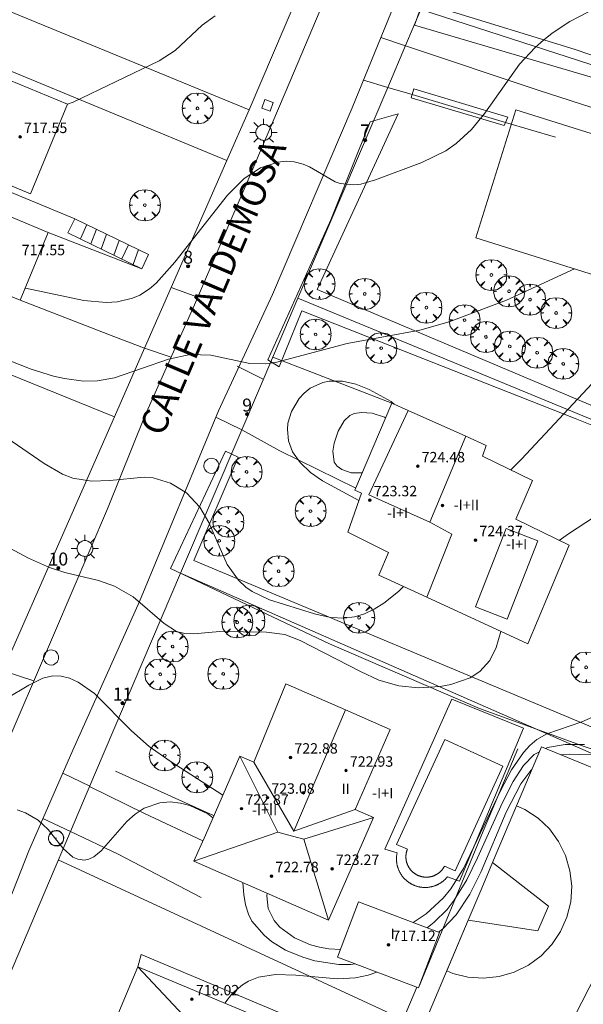
# Model space of a CAD drawing. Units: millimetres. Extents: x 423998 to 425003, y 4486999 to 4487501.
# Drawn here: x 424150 to 424194, y 4487280 to 4487355 of the extents above; entities that cross this region are included whole.
import ezdxf

# ---------------------------------------------------------------- set-up
doc = ezdxf.new("R2010")
doc.units = ezdxf.units.MM
doc.header["$MEASUREMENT"] = 0
doc.linetypes.add('VADO', pattern=[9.01, 2.71, -0.9, 0.9, -0.9, 0.9, -0.9, 0.9, -0.9])
doc.layers.get('0').update_dxf_attribs({"lineweight": 9})
for name, color, linetype, lineweight in [('1', 7, 'Continuous', 9), ('f012003p_num_plantas', 252, 'Continuous', 9), ('f022001p_portal', 7, 'Continuous', 9), ('f022001p_portal_texto', 7, 'Continuous', 9), ('f030042l_viaurbana_texto', 7, 'Continuous', 9), ('f040024s_piscina', 140, 'Continuous', 9), ('f050002l_curvanivel_cgn', 23, 'Continuous', 9), ('f050002l_curvanivel_mae', 213, 'Continuous', 9), ('f050009p_puntocotaconstruccionelevada', 211, 'Continuous', 9), ('f061013p_arbol', 91, 'Continuous', 9), ('f070045l_muro_mur', 30, 'MURO2', 9), ('f070045l_muro_tap', 11, 'MURO2', 9), ('f070045l_puerta', 11, 'Continuous', 9), ('f070047l_seto', 91, 'Continuous', 9), ('f070048l_alambrada', 7, 'ALAMBRADA_3', 9), ('f070056l_edificacion_med', 221, 'Continuous', 9), ('f070056s_edificacion_edi', 240, 'Continuous', 9), ('f070057s_edificacionligera', 11, 'Continuous', 9), ('f070058l_elementoconstruido_bordillo', 30, 'Continuous', 9), ('f070066l_obracontencion', 11, 'CONTENCION', 9), ('f070069l_pistadeportiva', 7, 'Continuous', 9), ('f070069s_pistadeportiva', 7, 'Continuous', 9), ('f071028l_acera_escalera', 11, 'Continuous', 9), ('f071028s_acera_escalera', 11, 'Continuous', 9), ('f071045l_vado', 30, 'VADO', 9), ('f081055p_farola', 7, 'Continuous', 9), ('f081065p_registro_circular', 7, 'Continuous', 9), ('f081065s_registro_cuadrado', 7, 'Continuous', 9)]:
    doc.layers.add(name, color=color, linetype=linetype, lineweight=lineweight)
doc.styles.add('ROMANS', font='romans.shx')
doc.styles.get("Standard").update_dxf_attribs({"font": 'arial.ttf'})
doc.styles.add('Style-s7210005_h', font='txt')
doc.linetypes.add('ALAMBRADA_3', pattern='A,6.1e-05,[1,alambrada_3.shx,S=1,R=0,X=0,Y=0],-6.119413', length=6.119474)
doc.linetypes.add('CONTENCION', pattern='A,6.1e-05,[1,obra_contencion.shx,S=1,R=0,X=0,Y=0],-6.120525', length=6.120586)
doc.linetypes.add('MURO2', pattern='A,3.1e-05,[1,muro2.shx,S=1,R=0,X=0,Y=0],-3.058844', length=3.058875)

# ---------------------------------------------------------------- blocks, each defined once
blk = doc.blocks.new('punto_cota_construccion_elevada')
at = {"layer": 'f050009p_puntocotaconstruccionelevada'}
h = blk.add_hatch(color=256, dxfattribs=at)
h.dxf.hatch_style = 1
edge = h.paths.add_edge_path()
edge.add_arc((0, 0), 0.1, 0, 360)
blk.add_circle((0, 0), 0.1, dxfattribs=at)
blk = doc.blocks.new('arbol')
at = {"color": 0, "linetype": 'Continuous', "lineweight": 0, "flags": 128}
for points in [[(0.96, 0.012), (1.2, 0.036), (1.128, 0.468), (0.888, 0.804), (0.528, 0.528), (0.816, 0.876), (0.48, 1.104), (0.048, 1.176), (0.012, 0.96), (-0.048, 1.176), (-0.48, 1.104), (-0.816, 0.876), (-0.504, 0.528), (-0.864, 0.804), (-1.104, 0.468), (-1.188, 0.036), (-0.936, 0.012)], [(-0.936, 0.012), (-1.188, -0.048), (-1.104, -0.48), (-0.864, -0.804), (-0.504, -0.504), (-0.816, -0.876), (-0.48, -1.116)], [(-0.48, -1.116), (-0.048, -1.188), (0.012, -0.936), (0.048, -1.188), (0.48, -1.116), (0.816, -0.876), (0.528, -0.504), (0.888, -0.804), (1.128, -0.48), (1.2, -0.048), (0.96, 0.012)]]:
    blk.add_lwpolyline(points, dxfattribs=at)
at = {"color": 0, "linetype": 'Continuous', "lineweight": 0, "extrusion": (0, 0, -1)}
for start, end in [(180.0229, 7.59464), (7.22334, 180.0229)]:
    blk.add_arc((0, 0), 0.104, start, end, dxfattribs=at)
blk = doc.blocks.new('farola')
at = {"layer": '1'}
for points in [[(0, 1.05, 0), (0, 0.6, 0)], [(-1.05, 0, 0), (-0.59, 0, 0)], [(-0.75, 0.75, 0), (-0.42, 0.42, 0)], [(0.01, 0.61, 0), (0.09, 0.6, 0), (0.16, 0.58, 0), (0.24, 0.57, 0), (0.3, 0.52, 0), (0.37, 0.49, 0), (0.43, 0.43, 0), (0.48, 0.39, 0), (0.52, 0.31, 0), (0.57, 0.25, 0), (0.6, 0.18, 0), (0.61, 0.1, 0), (0.61, 0.03, 0), (0.61, -0.03, 0), (0.61, -0.11, 0), (0.6, -0.18, 0), (0.57, -0.26, 0), (0.52, -0.32, 0), (0.48, -0.39, 0), (0.43, -0.44, 0), (0.37, -0.5, 0), (0.3, -0.53, 0), (0.24, -0.57, 0), (0.16, -0.59, 0), (0.09, -0.6, 0), (0, -0.62, 0), (-0.06, -0.6, 0), (-0.14, -0.59, 0), (-0.21, -0.57, 0), (-0.27, -0.53, 0), (-0.35, -0.5, 0), (-0.41, -0.44, 0), (-0.45, -0.39, 0), (-0.5, -0.32, 0), (-0.54, -0.26, 0), (-0.57, -0.18, 0), (-0.59, -0.11, 0), (-0.59, -0.03, 0), (-0.59, 0.03, 0), (-0.59, 0.1, 0), (-0.57, 0.18, 0), (-0.54, 0.25, 0), (-0.5, 0.31, 0), (-0.45, 0.39, 0), (-0.41, 0.43, 0), (-0.35, 0.49, 0), (-0.27, 0.52, 0), (-0.21, 0.57, 0), (-0.14, 0.58, 0), (-0.06, 0.6, 0), (0.01, 0.61, 0)], [(0.75, 0.75, 0), (0.43, 0.43, 0)], [(1.05, 0, 0), (0.61, 0, 0)], [(-0.75, -0.74, 0), (-0.42, -0.41, 0)], [(0, -1.05, 0), (0, -0.62, 0)], [(0.75, -0.75, 0), (0.43, -0.44, 0)]]:
    blk.add_polyline3d(points, dxfattribs=at)
blk = doc.blocks.new('B129')
at = {"layer": 'f081065p_registro_circular'}
for points in [[(0, 0.591, 0), (0.102, 0.575, 0), (0.22, 0.543, 0), (0.331, 0.48, 0), (0.496, 0.307, 0), (0.575, 0.094, 0), (0.567, -0.134, 0), (0.528, -0.236, 0), (0.472, -0.346, 0), (0.291, -0.496, 0), (0.189, -0.559, 0), (0.071, -0.583, 0), (-0.142, -0.567, 0), (-0.26, -0.52, 0), (-0.354, -0.465, 0), (-0.512, -0.283, 0), (-0.559, -0.181, 0), (-0.583, -0.063, 0), (-0.583, 0.047, 0), (-0.559, 0.165, 0), (-0.52, 0.268, 0), (-0.449, 0.362, 0), (-0.276, 0.52, 0), (-0.157, 0.567, 0), (0, 0.591, 0)], [(0, 0.008, 0), (0, 0, 0), (0, 0.008, 0)]]:
    blk.add_polyline3d(points, dxfattribs=at)
blk = doc.blocks.new('portal_catastro')
at = {"layer": 'f022001p_portal'}
h = blk.add_hatch(color=256, dxfattribs=at)
h.dxf.hatch_style = 1
edge = h.paths.add_edge_path()
edge.add_arc((0, 0), 0.125, 0, 360)
blk.add_circle((0, 0), 0.125, dxfattribs=at)

msp = doc.modelspace()

# ---------------------------------------------------------------- linework, layer by layer
at = {"layer": 'f040024s_piscina'}
msp.add_polyline3d([(424187.316, 4487298.025, 715.848), (424183.649, 4487289.993, 715.772), (424182.84, 4487290.348, 715.772), (424182.828, 4487290.325, 715.772), (424182.815, 4487290.302, 715.772), (424182.802, 4487290.279, 715.772), (424182.788, 4487290.256, 715.772), (424182.774, 4487290.233, 715.772), (424182.76, 4487290.211, 715.772), (424182.745, 4487290.189, 715.772), (424182.73, 4487290.167, 715.772), (424182.715, 4487290.145, 715.772), (424182.699, 4487290.124, 715.772), (424182.683, 4487290.103, 715.772), (424182.666, 4487290.082, 715.772), (424182.649, 4487290.061, 715.772), (424182.632, 4487290.041, 715.772), (424182.615, 4487290.021, 715.772), (424182.597, 4487290.001, 715.772), (424182.579, 4487289.982, 715.772), (424182.56, 4487289.963, 715.772), (424182.541, 4487289.944, 715.772), (424182.522, 4487289.926, 715.772), (424182.503, 4487289.908, 715.772), (424182.483, 4487289.89, 715.772), (424182.463, 4487289.873, 715.772), (424182.443, 4487289.856, 715.772), (424182.422, 4487289.839, 715.772), (424182.401, 4487289.822, 715.772), (424182.38, 4487289.806, 715.772), (424182.358, 4487289.791, 715.772), (424182.337, 4487289.775, 715.772), (424182.315, 4487289.761, 715.772), (424182.292, 4487289.746, 715.772), (424182.27, 4487289.732, 715.772), (424182.247, 4487289.718, 715.772), (424182.224, 4487289.705, 715.772), (424182.201, 4487289.692, 715.772), (424182.178, 4487289.679, 715.772), (424182.154, 4487289.667, 715.772), (424182.13, 4487289.655, 715.772), (424182.106, 4487289.644, 715.772), (424182.082, 4487289.633, 715.772), (424182.058, 4487289.622, 715.772), (424182.033, 4487289.612, 715.772), (424182.009, 4487289.602, 715.772), (424181.984, 4487289.593, 715.772), (424181.959, 4487289.584, 715.772), (424181.934, 4487289.575, 715.772), (424181.908, 4487289.567, 715.772), (424181.883, 4487289.56, 715.772), (424181.857, 4487289.552, 715.772), (424181.832, 4487289.546, 715.772), (424181.806, 4487289.539, 715.772), (424181.78, 4487289.533, 715.772), (424181.754, 4487289.528, 715.772), (424181.728, 4487289.523, 715.772), (424181.702, 4487289.518, 715.772), (424181.675, 4487289.514, 715.772), (424181.649, 4487289.511, 715.772), (424181.623, 4487289.507, 715.772), (424181.596, 4487289.504, 715.772), (424181.57, 4487289.502, 715.772), (424181.543, 4487289.5, 715.772), (424181.517, 4487289.499, 715.772), (424181.49, 4487289.498, 715.772), (424181.464, 4487289.497, 715.772), (424181.437, 4487289.497, 715.772), (424181.411, 4487289.497, 715.772), (424181.384, 4487289.498, 715.772), (424181.357, 4487289.499, 715.772), (424181.331, 4487289.501, 715.772), (424181.304, 4487289.503, 715.772), (424181.278, 4487289.506, 715.772), (424181.252, 4487289.509, 715.772), (424181.225, 4487289.512, 715.772), (424181.199, 4487289.516, 715.772), (424181.173, 4487289.521, 715.772), (424181.147, 4487289.525, 715.772), (424181.121, 4487289.531, 715.772), (424181.095, 4487289.536, 715.772), (424181.069, 4487289.543, 715.772), (424181.043, 4487289.549, 715.772), (424181.018, 4487289.556, 715.772), (424180.992, 4487289.564, 715.772), (424180.967, 4487289.571, 715.772), (424180.941, 4487289.58, 715.772), (424180.916, 4487289.588, 715.772), (424180.891, 4487289.598, 715.772), (424180.867, 4487289.607, 715.772), (424180.842, 4487289.617, 715.772), (424180.818, 4487289.627, 715.772), (424180.793, 4487289.638, 715.772), (424180.769, 4487289.649, 715.772), (424180.745, 4487289.661, 715.772), (424180.722, 4487289.673, 715.772), (424180.698, 4487289.686, 715.772), (424180.675, 4487289.698, 715.772), (424180.652, 4487289.712, 715.772), (424180.629, 4487289.725, 715.772), (424180.606, 4487289.739, 715.772), (424180.584, 4487289.753, 715.772), (424180.562, 4487289.768, 715.772), (424180.54, 4487289.783, 715.772), (424180.518, 4487289.799, 715.772), (424180.497, 4487289.815, 715.772), (424180.476, 4487289.831, 715.772), (424180.455, 4487289.847, 715.772), (424180.435, 4487289.864, 715.772), (424180.415, 4487289.882, 715.772), (424180.395, 4487289.899, 715.772), (424180.375, 4487289.917, 715.772), (424180.356, 4487289.935, 715.772), (424180.337, 4487289.954, 715.772), (424180.318, 4487289.973, 715.772), (424180.3, 4487289.992, 715.772), (424180.282, 4487290.011, 715.772), (424180.264, 4487290.031, 715.772), (424180.247, 4487290.051, 715.772), (424180.23, 4487290.072, 715.772), (424180.213, 4487290.092, 715.772), (424180.197, 4487290.113, 715.772), (424180.181, 4487290.135, 715.772), (424180.165, 4487290.156, 715.772), (424180.15, 4487290.178, 715.772), (424180.135, 4487290.2, 715.772), (424180.121, 4487290.222, 715.772), (424180.106, 4487290.245, 715.772), (424180.093, 4487290.267, 715.772), (424180.079, 4487290.29, 715.772), (424180.066, 4487290.314, 715.772), (424180.054, 4487290.337, 715.772), (424180.042, 4487290.361, 715.772), (424180.03, 4487290.384, 715.772), (424180.019, 4487290.408, 715.772), (424180.008, 4487290.433, 715.772), (424179.997, 4487290.457, 715.772), (424179.987, 4487290.482, 715.772), (424179.977, 4487290.506, 715.772), (424179.968, 4487290.531, 715.772), (424179.959, 4487290.556, 715.772), (424179.951, 4487290.581, 715.772), (424179.943, 4487290.607, 715.772), (424179.935, 4487290.632, 715.772), (424179.928, 4487290.658, 715.772), (424179.921, 4487290.684, 715.772), (424179.915, 4487290.709, 715.772), (424179.909, 4487290.735, 715.772), (424179.904, 4487290.761, 715.772), (424179.899, 4487290.787, 715.772), (424179.894, 4487290.814, 715.772), (424179.89, 4487290.84, 715.772), (424179.887, 4487290.866, 715.772), (424179.883, 4487290.892, 715.772), (424179.881, 4487290.919, 715.772), (424179.878, 4487290.945, 715.772), (424179.877, 4487290.972, 715.772), (424179.875, 4487290.998, 715.772), (424179.874, 4487291.025, 715.772), (424179.874, 4487291.052, 715.772), (424179.874, 4487291.078, 715.772), (424179.874, 4487291.105, 715.772), (424179.875, 4487291.131, 715.772), (424179.876, 4487291.158, 715.772), (424179.878, 4487291.184, 715.772), (424179.88, 4487291.211, 715.772), (424179.883, 4487291.237, 715.772), (424179.886, 4487291.264, 715.772), (424179.89, 4487291.29, 715.772), (424179.894, 4487291.316, 715.772), (424179.898, 4487291.342, 715.772), (424179.903, 4487291.368, 715.772), (424179.908, 4487291.394, 715.772), (424179.914, 4487291.42, 715.772), (424179.92, 4487291.446, 715.772), (424179.927, 4487291.472, 715.772), (424179.934, 4487291.498, 715.772), (424179.941, 4487291.523, 715.772), (424179.949, 4487291.548, 715.772), (424179.958, 4487291.574, 715.772), (424179.966, 4487291.599, 715.772), (424179.976, 4487291.624, 715.772), (424179.985, 4487291.648, 715.772), (424179.161, 4487292.02, 715.772), (424182.859, 4487300.092, 716.44)], close=True, dxfattribs=at)
at = {"layer": 'f050002l_curvanivel_cgn'}
for points in [[(424150.626, 4487334.785, 719), (424155.127, 4487333.83, 719), (424156.828, 4487333.665, 719), (424157.71, 4487333.718, 719), (424158.871, 4487334.002, 719), (424159.415, 4487334.24, 719), (424160.159, 4487334.712, 719), (424160.676, 4487335.153, 719), (424162.127, 4487336.772, 719), (424166.171, 4487341.921, 719), (424167.452, 4487343.208, 719), (424168.702, 4487344.012, 719), (424170.029, 4487344.46, 719), (424170.668, 4487344.522, 719), (424171.295, 4487344.481, 719), (424171.989, 4487344.304, 719), (424172.454, 4487344.096, 719), (424174.432, 4487342.943, 719), (424174.827, 4487342.809, 719), (424175.834, 4487342.703, 719), (424176.417, 4487342.775, 719), (424177.548, 4487343.109, 719), (424181.098, 4487344.438, 719), (424182.938, 4487345.331, 719), (424183.728, 4487345.88, 719), (424184.906, 4487346.972, 719), (424185.944, 4487348.229, 719), (424188.605, 4487351.987, 719), (424189.794, 4487353.262, 719), (424190.441, 4487353.844, 719), (424191.123, 4487354.384, 719), (424192.468, 4487355.265, 719), (424196.733, 4487357.491, 719)], [(424149.393, 4487329.205, 718), (424151.08, 4487328.559, 718), (424152.781, 4487328.021, 718), (424153.635, 4487327.817, 718), (424155.095, 4487327.623, 718), (424156.168, 4487327.648, 718), (424157.487, 4487327.89, 718), (424161.62, 4487329.306, 718), (424163.286, 4487329.661, 718), (424164.885, 4487329.613, 718), (424167.88, 4487328.987, 718), (424169.076, 4487328.948, 718), (424169.845, 4487329.047, 718), (424175.37, 4487330.527, 718), (424180.955, 4487331.535, 718), (424183.197, 4487332.18, 718), (424187.603, 4487333.848, 718), (424192.832, 4487336.247, 718)], [(424187.925, 4487320.807, 717), (424188.755, 4487321.634, 717), (424194.536, 4487327.82, 717), (424196.251, 4487330.072, 717), (424198.632, 4487333.722, 717), (424199.106, 4487334.275, 717)], [(424176.265, 4487318.461, 717), (424173.463, 4487319.954, 717), (424172.537, 4487320.611, 717), (424171.737, 4487321.36, 717), (424171.151, 4487322.197, 717), (424170.84, 4487323.04, 717), (424170.762, 4487323.921, 717), (424170.811, 4487324.393, 717), (424171.081, 4487325.303, 717), (424171.671, 4487326.29, 717), (424172.059, 4487326.713, 717), (424172.519, 4487327.079, 717), (424173.498, 4487327.53, 717), (424173.987, 4487327.628, 717), (424174.999, 4487327.625, 717), (424176.021, 4487327.405, 717), (424177.06, 4487326.988, 717), (424178.73, 4487326.056, 717), (424178.971, 4487325.852, 717)], [(424176.517, 4487320.579, 716), (424175.665, 4487320.579, 716), (424174.938, 4487320.827, 716), (424174.585, 4487321.1, 716), (424174.371, 4487321.406, 716), (424174.249, 4487322.247, 716), (424174.354, 4487322.861, 716), (424174.667, 4487323.778, 716), (424175.135, 4487324.587, 716), (424175.555, 4487324.982, 716), (424175.907, 4487325.146, 716), (424176.451, 4487325.214, 716), (424177.292, 4487325.156, 716), (424178.224, 4487324.852, 716), (424178.3, 4487324.793, 716)], [(424149.21, 4487323.277, 717), (424152.07, 4487321.303, 717), (424153.485, 4487320.469, 717), (424154.287, 4487320.162, 717), (424155.711, 4487319.939, 717), (424157.115, 4487319.997, 717), (424159.767, 4487320.256, 717), (424160.458, 4487320.188, 717), (424161.788, 4487319.791, 717), (424163.008, 4487319.038, 717), (424164.037, 4487317.944, 717), (424164.724, 4487316.763, 717), (424166.149, 4487313.526, 717), (424167.01, 4487312.321, 717), (424167.575, 4487311.79, 717), (424168.057, 4487311.446, 717), (424169.399, 4487310.807, 717), (424172.837, 4487309.748, 717), (424174.076, 4487309.468, 717), (424175.116, 4487309.407, 717), (424175.918, 4487309.502, 717), (424176.693, 4487309.729, 717), (424177.444, 4487310.096, 717), (424178.167, 4487310.564, 717), (424179.297, 4487311.455, 717), (424179.688, 4487311.841, 717)], [(424191.662, 4487315.381, 716), (424192.358, 4487315.88, 716), (424198.283, 4487319.754, 716)], [(424148.722, 4487315.163, 716), (424150.866, 4487314.022, 716), (424152.488, 4487313.291, 716), (424153.663, 4487312.904, 716), (424156.24, 4487312.311, 716), (424157.474, 4487311.868, 716), (424158.912, 4487311.04, 716), (424161.285, 4487308.985, 716), (424162.241, 4487308.384, 716), (424162.892, 4487308.218, 716), (424163.562, 4487308.212, 716), (424165.582, 4487308.39, 716), (424169.168, 4487308.34, 716), (424170.563, 4487308.143, 716), (424171.755, 4487307.699, 716), (424176.392, 4487305.294, 716), (424177.8, 4487304.639, 716), (424179.333, 4487304.201, 716), (424180.842, 4487304.048, 716), (424182.517, 4487304.147, 716), (424183.324, 4487304.296, 716), (424184.808, 4487304.82, 716), (424185.543, 4487305.295, 716), (424186.31, 4487306.149, 716), (424186.803, 4487307.148, 716), (424187.162, 4487308.391, 716)], [(424190.603, 4487299.381, 714), (424190.755, 4487299.461, 714), (424192.11, 4487299.692, 714), (424193.59, 4487299.683, 714)], [(424181.497, 4487285.601, 714), (424182.048, 4487286.026, 714), (424183.038, 4487287.014, 714), (424183.594, 4487287.728, 714), (424184.551, 4487289.297, 714), (424185.384, 4487290.974, 714), (424187.303, 4487295.25, 714), (424188.115, 4487296.845, 714), (424188.913, 4487298.077, 714), (424189.725, 4487298.917, 714), (424190.139, 4487299.136, 714)], [(424191.795, 4487298.893, 713), (424192.434, 4487298.964, 713), (424194.193, 4487298.91, 713)], [(424182.382, 4487285.265, 713), (424182.71, 4487285.532, 713), (424183.736, 4487286.598, 713), (424184.79, 4487288.185, 713), (424185.656, 4487289.938, 713), (424187.584, 4487294.497, 713), (424188.717, 4487296.673, 713), (424189.48, 4487297.697, 713), (424189.563, 4487297.776, 713)], [(424149.99, 4487294.661, 714), (424150.644, 4487294.444, 714), (424151.61, 4487293.877, 714), (424152.377, 4487293.156, 714), (424153.535, 4487291.701, 714), (424154.28, 4487291.037, 714), (424154.655, 4487290.869, 714), (424155.174, 4487290.808, 714), (424155.494, 4487290.87, 714), (424155.882, 4487291.049, 714), (424156.452, 4487291.51, 714), (424158.414, 4487293.773, 714), (424159.057, 4487294.336, 714), (424159.763, 4487294.795, 714), (424160.966, 4487295.212, 714), (424161.756, 4487295.276, 714), (424162.554, 4487295.198, 714), (424163.275, 4487295.009, 714), (424164.644, 4487294.362, 714), (424165.039, 4487294.055, 714)], [(424167.351, 4487289.071, 714), (424167.413, 4487288.154, 714), (424167.537, 4487287.36, 714), (424167.768, 4487286.648, 714), (424168.041, 4487286.126, 714), (424168.972, 4487285.034, 714), (424169.551, 4487284.563, 714), (424170.628, 4487283.899, 714), (424171.957, 4487283.341, 714), (424172.862, 4487283.077, 714), (424174.72, 4487282.786, 714), (424175.652, 4487282.783, 714), (424175.985, 4487282.826, 714)], [(424165.954, 4487279.811, 713), (424166.558, 4487280.575, 713), (424167.32, 4487281.229, 713), (424167.783, 4487281.508, 713), (424168.549, 4487281.812, 713), (424169.848, 4487282.014, 713), (424171.403, 4487281.962, 713), (424174.62, 4487281.678, 713), (424176.001, 4487281.756, 713), (424176.977, 4487281.963, 713), (424177.633, 4487282.202, 713)]]:
    msp.add_polyline3d(points, dxfattribs=at)
at = {"layer": 'f050002l_curvanivel_mae'}
for points in [[(424153.864, 4487348.913, 720), (424154.296, 4487349.065, 720), (424160.905, 4487352.252, 720), (424162.14, 4487353.045, 720), (424164.228, 4487354.98, 720), (424165.225, 4487355.698, 720)], [(424144.558, 4487301.596, 715), (424148.174, 4487302.791, 715), (424149.172, 4487303.244, 715), (424150.888, 4487304.26, 715), (424151.975, 4487304.805, 715), (424152.736, 4487304.972, 715), (424153.369, 4487304.952, 715), (424154.032, 4487304.783, 715), (424154.686, 4487304.488, 715), (424155.947, 4487303.613, 715), (424158.784, 4487300.746, 715), (424160.145, 4487299.554, 715), (424161.756, 4487298.408, 715), (424165.804, 4487295.806, 715)], [(424180.428, 4487286.006, 715), (424181.435, 4487286.692, 715), (424182.741, 4487287.889, 715), (424183.314, 4487288.598, 715), (424184.297, 4487290.166, 715), (424187.133, 4487296.133, 715), (424187.988, 4487297.737, 715), (424188.91, 4487299.08, 715), (424189.402, 4487299.62, 715), (424189.947, 4487300.083, 715), (424190.691, 4487300.521, 715), (424193.404, 4487301.432, 715), (424194.854, 4487302.073, 715)], [(424169.2, 4487288.263, 715), (424169.173, 4487288.056, 715), (424169.282, 4487287.099, 715), (424169.743, 4487286.167, 715), (424170.18, 4487285.664, 715), (424171.307, 4487284.827, 715), (424172.535, 4487284.308, 715), (424173.238, 4487284.124, 715), (424173.962, 4487283.997, 715), (424174.836, 4487283.948, 715)]]:
    msp.add_polyline3d(points, dxfattribs=at)
at = {"layer": 'f070045l_muro_mur'}
for p, q in [((424167.255, 4487323.885, 717.853), (424162.557, 4487312.864, 716.987)), ((424162.557, 4487312.864, 716.987), (424156.028, 4487297.548, 715.784)), ((424162.557, 4487312.864, 716.812), (424162.558, 4487312.867, 716.82))]:
    msp.add_line(p, q, dxfattribs=at)
for points in [[(424161.832, 4487334.822, 718.781), (424166.116, 4487344.589, 718.659), (424167.826, 4487348.488, 718.61), (424127.045, 4487365.26, 718.61)], [(424148.929, 4487305.399, 359.311), (424148.929, 4487305.399, 359.311), (424157.475, 4487324.887, 718.617), (424159.783, 4487330.149, 718.782)], [(424206.312, 4487293.946, 713.12), (424195.742, 4487298.306, 715.848), (424162.557, 4487312.864, 716.812)], [(424180.85, 4487280.983, 716.172), (424185.672, 4487292.736, 715.772), (424188.482, 4487299.356, 715.848)], [(424153.16, 4487290.822, 714.332), (424179.652, 4487278.546, 715.071), (424180.709, 4487281.036, 716.085)]]:
    msp.add_polyline3d(points, dxfattribs=at)
at = {"layer": 'f070045l_muro_tap'}
for points in [[(424229.598, 4487340.464, 719.423), (424221.123, 4487343.206, 717.961), (424211.423, 4487346.346, 717.946), (424208.078, 4487347.427, 718.206), (424204.893, 4487348.456, 718.454), (424204.143, 4487348.706, 718.454), (424198.363, 4487350.576, 718.454), (424181.03, 4487356.195, 719.546)], [(424157.475, 4487324.887, 718.19), (424141.277, 4487331.432, 718.19), (424136.915, 4487333.194, 718.19), (424121.546, 4487339.404, 718.19), (424116.85, 4487341.302, 718.19)], [(424143.934, 4487269.181, 713.212), (424146.226, 4487274.556, 713.212), (424147.512, 4487273.966, 713.642), (424149.092, 4487277.266, 713.642), (424147.584, 4487277.741, 713.712), (424152.471, 4487289.205, 714.332)]]:
    msp.add_polyline3d(points, dxfattribs=at)
at = {"layer": 'f070045l_puerta'}
for p, q in [((424178.473, 4487350.197, 359.773), (424179.848, 4487353.422, 359.773)), ((424161.832, 4487334.822, 718.948), (424159.783, 4487330.149, 718.949)), ((424167.255, 4487323.885, 723.213), (424168.613, 4487327.069, 723.213)), ((424154.088, 4487292.998, 716.723), (424156.028, 4487297.548, 716.723))]:
    msp.add_line(p, q, dxfattribs=at)
at = {"layer": 'f070047l_seto'}
for p, q in [((424170.138, 4487328.73, 718.59), (424169.258, 4487329.255, 718.59)), ((424165.088, 4487294.243, 714.651), (424157.549, 4487297.651, 715.784))]:
    msp.add_line(p, q, dxfattribs=at)
for points in [[(424236.491, 4487362.996, 719.124), (424233, 4487351.89, 718.927), (424230.197, 4487343.899, 719.598), (424229.746, 4487341.333, 719.598), (424225.658, 4487342.546, 717.961), (424219.531, 4487344.949, 717.961), (424213.03, 4487346.884, 717.946), (424203.045, 4487349.667, 718.454), (424192.816, 4487353.135, 719.274), (424182.795, 4487356.21, 719.546)], [(424180.896, 4487355.989, 719.546), (424180.534, 4487354.993, 719.546), (424195.764, 4487350.509, 719.274), (424209.606, 4487345.666, 717.946), (424223.789, 4487341.574, 717.961), (424228.824, 4487340.013, 719.598), (424218.288, 4487317.865, 716.72)], [(424187.425, 4487347.27, 719.274), (424180.268, 4487349.393, 719.546), (424180.483, 4487350.087, 719.546), (424187.699, 4487347.913, 719.274), (424187.425, 4487347.27, 719.274)], [(424169.258, 4487329.255, 718.59), (424174.101, 4487340.024, 719.166), (424174.101, 4487340.024, 719.166), (424177.137, 4487347.547, 719.546), (424179.288, 4487348.181, 719.546), (424173.054, 4487334.67, 718.59), (424204.818, 4487321.251, 716.602), (424205.75, 4487323.561, 716.602), (424218.288, 4487317.865, 716.72)], [(424217.33, 4487315.851, 715.02), (424206.78, 4487320.968, 716.602), (424206.07, 4487319.461, 716.602), (424205.038, 4487319.876, 716.671), (424192.891, 4487324.758, 717.486), (424171.879, 4487333.034, 718.59), (424170.138, 4487328.73, 718.59)], [(424206.473, 4487295.198, 713.12), (424193.652, 4487299.518, 715.848), (424185.525, 4487302.471, 716.44), (424174.001, 4487307.435, 717.476), (424161.776, 4487313.224, 716.82), (424166.005, 4487322.251, 717.853), (424166.986, 4487321.783, 717.853), (424163.586, 4487313.835, 716.82), (424194.553, 4487300.877, 715.848), (424207.428, 4487296.804, 713.749)]]:
    msp.add_polyline3d(points, dxfattribs=at)
at = {"layer": 'f070048l_alambrada'}
for p, q in [((424189.563, 4487399.396, 722.486), (424167.826, 4487348.488, 718.61)), ((424179.848, 4487353.422, 359.773), (424181.03, 4487356.195, 719.546)), ((424171.574, 4487334.016, 719.546), (424178.473, 4487350.197, 359.773)), ((424154.088, 4487292.998, 714.332), (424152.471, 4487289.205, 714.332))]:
    msp.add_line(p, q, dxfattribs=at)
msp.add_polyline3d([(424218.783, 4487316.328, 715.02), (424206.124, 4487321.977, 716.186), (424205.376, 4487320.04, 716.357), (424171.574, 4487334.016, 718.59), (424168.613, 4487327.069, 717.571)], dxfattribs=at)
at = {"layer": 'f070056l_edificacion_med'}
for p, q in [((424171.251, 4487293.024, 722.425), (424175.239, 4487302.351, 722.425)), ((424170.026, 4487292.962, 722.425), (424167.113, 4487298.806, 722.425)), ((424172.034, 4487292.416, 722.425), (424173.933, 4487286.196, 722.425))]:
    msp.add_line(p, q, dxfattribs=at)
for points in [[(424181.719, 4487316.79, 726.055), (424177.028, 4487318.882, 722.205), (424180.034, 4487325.376, 722.145)], [(424184.478, 4487323.387, 726.075), (424181.719, 4487316.79, 726.075), (424183.396, 4487315.852, 726.075), (424181.478, 4487311.015, 726.075)], [(424187.572, 4487316.292, 723.115), (424190.014, 4487315.338, 722.015), (424187.666, 4487309.33, 722.015), (424185.224, 4487310.284, 723.115), (424187.572, 4487316.292, 723.115)], [(424168.183, 4487298.326, 722.425), (424171.251, 4487293.024, 722.425), (424175.983, 4487294.706, 722.425)], [(424163.583, 4487290.716, 722.425), (424170.026, 4487292.962, 722.425), (424171.151, 4487292.656, 722.425), (424172.034, 4487292.416, 722.425), (424177.393, 4487294.076, 722.425)], [(424159.273, 4487282.616, 717.855), (424163.971, 4487277.608, 717.855), (424169.873, 4487278.166, 717.855)]]:
    msp.add_polyline3d(points, dxfattribs=at)
at = {"layer": 'f070056s_edificacion_edi'}
for points in [[(424130.447, 4487342.018, 718.325), (424133.641, 4487340.699, 718.325), (424138.918, 4487338.519, 718.325), (424143.398, 4487336.669, 718.325), (424147.782, 4487334.858, 718.325), (424150.237, 4487333.844, 718.325), (424152.389, 4487339.052, 718.325), (424149.687, 4487340.168, 718.325), (424148.01, 4487340.861, 718.325), (424148.678, 4487342.476, 718.325), (424148.862, 4487342.923, 718.325), (424151.021, 4487342.031, 718.325), (424153.867, 4487348.921, 718.325), (424149.415, 4487350.76, 718.325), (424145.031, 4487352.571, 718.325), (424142.433, 4487346.279, 718.325), (424142.1, 4487345.474, 718.325), (424143.466, 4487344.91, 718.325), (424142.624, 4487342.873, 718.325), (424135.583, 4487345.781, 718.325), (424132.67, 4487346.985, 718.325)], [(424188.327, 4487348.477, 718.999), (424208.946, 4487341.997, 719.08), (424205.853, 4487332.155, 719.081), (424185.234, 4487338.635, 719)], [(424189.253, 4487307.426, 716.438), (424181.478, 4487311.015, 717.087), (424177.793, 4487312.716, 717.394), (424178.543, 4487314.446, 717.394), (424175.403, 4487316.006, 717.476), (424176.463, 4487319.026, 717.571), (424175.953, 4487319.246, 717.571), (424178.783, 4487325.936, 717.667), (424180.034, 4487325.376, 717.667), (424184.478, 4487323.387, 717.667), (424186.043, 4487322.686, 717.667), (424185.753, 4487321.856, 717.667), (424189.603, 4487319.996, 717.486), (424188.323, 4487317.026, 717.486), (424192.423, 4487315.006, 716.438)], [(424173.933, 4487286.196, 715.663), (424163.583, 4487290.716, 714.651), (424164.463, 4487292.736, 714.651), (424167.113, 4487298.806, 715.956), (424168.183, 4487298.326, 715.956), (424170.643, 4487304.366, 715.956), (424175.239, 4487302.351, 716.233), (424178.673, 4487300.846, 716.44), (424175.983, 4487294.706, 715.845), (424177.393, 4487294.076, 715.772), (424176.803, 4487292.736, 715.845)], [(424161.513, 4487258.226, 712.246), (424150.813, 4487262.696, 712.783), (424154.033, 4487270.406, 713.642), (424152.273, 4487271.136, 713.642), (424153.713, 4487274.596, 713.642), (424155.583, 4487273.806, 713.642), (424159.273, 4487282.616, 713.702), (424169.873, 4487278.166, 715.663), (424166.389, 4487269.858, 713.383), (424164.653, 4487265.716, 712.246)]]:
    msp.add_polyline3d(points, close=True, dxfattribs=at)
at = {"layer": 'f070057s_edificacionligera'}
msp.add_polyline3d([(424182.461, 4487285.235, 716.975), (424180.85, 4487280.983, 716.975), (424174.608, 4487283.348, 716.975), (424176.22, 4487287.6, 716.975)], close=True, dxfattribs=at)
at = {"layer": 'f070058l_elementoconstruido_bordillo'}
for p, q in [((424125.411, 4487361.42, 718.699), (424166.116, 4487344.589, 718.659)), ((424154.43, 4487340.11, 719.44), (424148.678, 4487342.476, 719.61)), ((424157.426, 4487331.061, 718.75), (424159.783, 4487330.149, 718.01)), ((424178.783, 4487325.936, 715.31), (424169.638, 4487329.472, 718.15))]:
    msp.add_line(p, q, dxfattribs=at)
for points in [[(424180.717, 4487360.843, 719.6), (424175.755, 4487348.644, 719.22), (424169.623, 4487334.273, 718.34), (424165.464, 4487325.338, 717.341), (424159.404, 4487310.697, 715.74), (424154.281, 4487299.261, 714.49), (424150.903, 4487291.529, 713.79), (424147.566, 4487283.129, 713.28), (424141.834, 4487270.21, 712.79), (424135.904, 4487256.356, 712.64), (424124.83, 4487229.885, 712.18), (424120.057, 4487218.433, 712.14), (424113.063, 4487201.74, 712.11), (424102.92, 4487178.304, 712.23)], [(424098.105, 4487180.618, 712.26), (424104.55, 4487195.475, 712.24), (424114.474, 4487218.843, 712.16), (424118.181, 4487227.564, 712.23), (424123.971, 4487241.142, 712.5), (424128.377, 4487251.088, 712.53), (424133.086, 4487262.375, 713.08), (424138.716, 4487275.557, 713.14), (424144.094, 4487287.837, 713.48), (424148.667, 4487298.53, 714.32), (424152.856, 4487308.276, 715.49), (424156.937, 4487317.802, 716.65), (424159.839, 4487325.013, 717.53), (424163.625, 4487333.495, 718.39), (424167.761, 4487343.087, 718.96), (424171.04, 4487350.817, 719.35), (424174.896, 4487359.99, 719.63)], [(424203.513, 4487341.811, 718.4), (424204.878, 4487345.197, 718.27), (424190.027, 4487349.984, 718.88), (424179.84, 4487353.404, 719.5)], [(424178.473, 4487350.197, 719.37), (424180.347, 4487349.648, 719.32), (424187.531, 4487347.519, 719.05), (424191.378, 4487346.378, 718.83)], [(424167.255, 4487323.885, 717.58), (424170.193, 4487322.275, 717.2), (424176.018, 4487319.398, 717.57)], [(424183.062, 4487289.529, 715.63), (424183.994, 4487289.179, 715.72), (424188.9, 4487300.942, 715.63), (424183.404, 4487303.186, 715.71), (424178.258, 4487291.649, 715.79), (424179.2, 4487291.374, 715.73), (424179.192, 4487291.336, 715.73), (424179.184, 4487291.298, 715.73), (424179.178, 4487291.26, 715.76), (424179.172, 4487291.221, 715.76), (424179.167, 4487291.183, 715.76), (424179.162, 4487291.145, 715.76), (424179.158, 4487291.106, 715.76), (424179.155, 4487291.067, 715.76), (424179.152, 4487291.029, 715.76), (424179.15, 4487290.99, 715.76), (424179.149, 4487290.951, 715.76), (424179.149, 4487290.912, 715.76), (424179.149, 4487290.874, 715.76), (424179.15, 4487290.835, 715.76), (424179.151, 4487290.796, 715.76), (424179.154, 4487290.757, 715.76), (424179.156, 4487290.719, 715.76), (424179.16, 4487290.68, 715.76), (424179.164, 4487290.641, 715.76), (424179.169, 4487290.603, 715.77), (424179.175, 4487290.565, 715.77), (424179.181, 4487290.526, 715.77), (424179.188, 4487290.488, 715.77), (424179.196, 4487290.45, 715.77), (424179.204, 4487290.412, 715.77), (424179.213, 4487290.375, 715.77), (424179.223, 4487290.337, 715.77), (424179.233, 4487290.3, 715.77), (424179.244, 4487290.262, 715.77), (424179.256, 4487290.225, 715.77), (424179.268, 4487290.189, 715.77), (424179.281, 4487290.152, 715.77), (424179.294, 4487290.116, 715.77), (424179.309, 4487290.08, 715.77), (424179.323, 4487290.044, 715.77), (424179.339, 4487290.008, 715.77), (424179.355, 4487289.973, 715.77), (424179.372, 4487289.938, 715.71), (424179.389, 4487289.903, 715.71), (424179.407, 4487289.869, 715.71), (424179.426, 4487289.835, 715.71), (424179.445, 4487289.801, 715.71), (424179.464, 4487289.768, 715.71), (424179.485, 4487289.735, 715.71), (424179.506, 4487289.702, 715.71), (424179.527, 4487289.67, 715.71), (424179.549, 4487289.638, 715.71), (424179.572, 4487289.606, 715.71), (424179.595, 4487289.575, 715.71), (424179.619, 4487289.545, 715.71), (424179.643, 4487289.514, 715.71), (424179.668, 4487289.484, 715.71), (424179.693, 4487289.455, 715.71), (424179.719, 4487289.426, 715.71), (424179.745, 4487289.398, 715.71), (424179.772, 4487289.37, 715.71), (424179.799, 4487289.342, 715.72), (424179.827, 4487289.315, 715.72), (424179.855, 4487289.288, 715.72), (424179.884, 4487289.262, 715.72), (424179.913, 4487289.237, 715.72), (424179.943, 4487289.212, 715.72), (424179.973, 4487289.187, 715.72), (424180.003, 4487289.163, 715.72), (424180.034, 4487289.14, 715.72), (424180.065, 4487289.117, 715.72), (424180.097, 4487289.095, 715.72), (424180.129, 4487289.073, 715.72), (424180.162, 4487289.052, 715.72), (424180.195, 4487289.031, 715.72), (424180.228, 4487289.011, 715.72), (424180.261, 4487288.992, 715.72), (424180.295, 4487288.973, 715.72), (424180.329, 4487288.955, 715.72), (424180.364, 4487288.937, 715.72), (424180.399, 4487288.92, 715.72), (424180.434, 4487288.903, 715.72), (424180.469, 4487288.888, 715.72), (424180.505, 4487288.873, 715.72), (424180.541, 4487288.858, 715.72), (424180.577, 4487288.844, 715.72), (424180.614, 4487288.831, 715.72), (424180.65, 4487288.818, 715.72), (424180.687, 4487288.806, 715.72), (424180.724, 4487288.795, 715.72), (424180.762, 4487288.784, 715.72), (424180.799, 4487288.774, 715.72), (424180.837, 4487288.765, 715.76), (424180.875, 4487288.756, 715.76), (424180.913, 4487288.748, 715.76), (424180.951, 4487288.741, 715.76), (424180.989, 4487288.734, 715.76), (424181.027, 4487288.728, 715.76), (424181.066, 4487288.723, 715.76), (424181.104, 4487288.719, 715.76), (424181.143, 4487288.715, 715.76), (424181.181, 4487288.711, 715.76), (424181.22, 4487288.709, 715.76), (424181.259, 4487288.707, 715.76), (424181.297, 4487288.706, 715.76), (424181.336, 4487288.705, 715.76), (424181.375, 4487288.705, 715.76), (424181.414, 4487288.706, 715.76), (424181.453, 4487288.708, 715.76), (424181.491, 4487288.71, 715.76), (424181.53, 4487288.713, 715.76), (424181.569, 4487288.716, 715.76), (424181.607, 4487288.721, 715.75), (424181.646, 4487288.726, 715.75), (424181.684, 4487288.731, 715.75), (424181.722, 4487288.737, 715.75), (424181.76, 4487288.744, 715.75), (424181.798, 4487288.752, 715.75), (424181.836, 4487288.76, 715.75), (424181.874, 4487288.769, 715.75), (424181.912, 4487288.779, 715.75), (424181.949, 4487288.789, 715.75), (424181.986, 4487288.8, 715.75), (424182.023, 4487288.812, 715.75), (424182.06, 4487288.824, 715.75), (424182.096, 4487288.837, 715.75), (424182.133, 4487288.851, 715.75), (424182.169, 4487288.865, 715.75), (424182.205, 4487288.88, 715.72), (424182.24, 4487288.895, 715.72), (424182.276, 4487288.911, 715.72), (424182.311, 4487288.928, 715.72), (424182.345, 4487288.945, 715.72), (424182.38, 4487288.963, 715.72), (424182.414, 4487288.982, 715.72), (424182.447, 4487289.001, 715.72), (424182.481, 4487289.021, 715.72), (424182.514, 4487289.041, 715.72), (424182.547, 4487289.062, 715.72), (424182.579, 4487289.083, 715.72), (424182.611, 4487289.105, 715.72), (424182.642, 4487289.128, 715.72), (424182.673, 4487289.151, 715.72), (424182.704, 4487289.175, 715.72), (424182.734, 4487289.199, 715.72), (424182.764, 4487289.224, 715.72), (424182.794, 4487289.249, 715.72), (424182.823, 4487289.275, 715.72), (424182.851, 4487289.301, 715.72), (424182.879, 4487289.328, 715.72), (424182.907, 4487289.355, 715.54), (424182.934, 4487289.383, 715.54), (424182.96, 4487289.411, 715.54), (424182.986, 4487289.44, 715.54), (424183.012, 4487289.469, 715.54), (424183.037, 4487289.499, 715.54), (424183.062, 4487289.529, 715.63)], [(424164.264, 4487292.279, 713.22), (424159.789, 4487294.401, 713.93), (424155.567, 4487296.467, 714.34)], [(424154.088, 4487292.999, 714.29), (424157.765, 4487291.256, 714.04), (424164.13, 4487287.947, 713.16)], [(424166.389, 4487269.858, 713.383), (424171.535, 4487267.748, 713.383), (424171.476, 4487266.413, 713.383), (424171.832, 4487265.167, 713.383), (424173.137, 4487262.913, 713.383), (424172.158, 4487260.718, 713.383), (424174.502, 4487259.353, 713.383), (424176.576, 4487261.919, 713.383), (424175.746, 4487263.788, 713.383), (424176.962, 4487264.529, 713.383), (424177.793, 4487266.072, 713.383), (424179.484, 4487270.432, 713.383), (424179.692, 4487272.45, 713.383), (424178, 4487273.784, 713.383), (424176.754, 4487274.318, 713.383), (424174.529, 4487273.933, 713.383), (424173.075, 4487274.437, 713.383), (424174.144, 4487277.403, 713.383), (424159.522, 4487283.561, 713.383), (424159.273, 4487282.616, 713.702)]]:
    msp.add_polyline3d(points, dxfattribs=at)
at = {"layer": 'f070066l_obracontencion'}
for p, q in [((424152.389, 4487339.052, 718.325), (424159.577, 4487336.27, 718.658)), ((424150.237, 4487333.844, 718.325), (424157.426, 4487331.061, 718.658))]:
    msp.add_line(p, q, dxfattribs=at)
at = {"layer": 'f070069l_pistadeportiva'}
for points in [[(424183.007, 4487282.296, 357.607), (424184.661, 4487286.201, 715.358), (424185.621, 4487288.466, 715.441), (424185.696, 4487288.644, 715.448), (424186.535, 4487290.625, 715.521), (424188.384, 4487294.992, 357.841), (424189.023, 4487294.711, 0), (424190.026, 4487294.041, 0), (424190.898, 4487293.207, 0), (424191.611, 4487292.234, 0), (424192.145, 4487291.152, 0), (424192.482, 4487289.994, 0), (424192.614, 4487288.795, 0), (424192.535, 4487287.592, 0), (424192.248, 4487286.42, 0), (424191.763, 4487285.316, 0), (424191.093, 4487284.313, 0), (424190.259, 4487283.442, 0), (424189.286, 4487282.729, 0), (424188.204, 4487282.195, 0), (424187.046, 4487281.857, 0), (424185.847, 4487281.726, 0), (424184.644, 4487281.805, 0), (424183.472, 4487282.091, 0), (424183.007, 4487282.296, 357.607)], [(424186.535, 4487290.625, 0), (424190.829, 4487287.256, 0), (424190.002, 4487285.381, 0), (424184.661, 4487286.201, 0)]]:
    msp.add_polyline3d(points, dxfattribs=at)
at = {"layer": 'f070069s_pistadeportiva'}
msp.add_polyline3d([(424190.296, 4487299.507, 715.848), (424201.15, 4487295.063, 713.12), (424191.186, 4487275.573, 712.202), (424190.575, 4487276.083, 712.202), (424189.535, 4487274.843, 712.202), (424181.369, 4487278.428, 715.071), (424184.661, 4487286.201, 715.358), (424185.621, 4487288.466, 715.441), (424185.696, 4487288.644, 715.448), (424186.535, 4487290.625, 715.521)], close=True, dxfattribs=at)
at = {"layer": 'f071028l_acera_escalera'}
for p, q in [((424155.344, 4487339.666, 719.675), (424154.868, 4487338.558, 719.462)), ((424156.089, 4487339.304, 719.515), (424155.657, 4487338.174, 719.327)), ((424156.852, 4487338.933, 719.352), (424156.466, 4487337.781, 719.188)), ((424157.848, 4487338.449, 719.138), (424157.423, 4487337.316, 719.024)), ((424158.553, 4487338.107, 718.987), (424158.038, 4487337.017, 718.919)), ((424159.323, 4487337.732, 718.822), (424158.924, 4487336.587, 718.767))]:
    msp.add_line(p, q, dxfattribs=at)
at = {"layer": 'f071028s_acera_escalera'}
msp.add_polyline3d([(424154.43, 4487340.11, 720.045), (424160.103, 4487337.353, 718.835), (424159.577, 4487336.27, 718.835), (424153.904, 4487339.026, 719.805)], close=True, dxfattribs=at)
at = {"layer": 'f071045l_vado'}
for p, q in [((424179.84, 4487353.404, 719.525), (424177.951, 4487354.043, 719.546)), ((424176.614, 4487350.755, 720.047), (424178.473, 4487350.197, 719.723)), ((424163.883, 4487334.093, 719.283), (424161.832, 4487334.822, 718.948)), ((424161.823, 4487329.459, 719.283), (424159.783, 4487330.149, 718.949)), ((424168.91, 4487327.765, 718.116), (424166.912, 4487328.765, 718.59)), ((424165.269, 4487324.867, 717.853), (424167.255, 4487323.885, 717.74)), ((424167.255, 4487323.885, 717.74), (424167.255, 4487323.885, 717.797)), ((424151.274, 4487304.597, 715.349), (424148.916, 4487305.37, 716.973)), ((424151.981, 4487293.995, 714.332), (424154.088, 4487292.999, 714.446))]:
    msp.add_line(p, q, dxfattribs=at)
msp.add_polyline3d([(424155.567, 4487296.467, 715.916), (424155.572, 4487296.48, 715.134), (424153.506, 4487297.485, 715.349)], dxfattribs=at)
at = {"layer": 'f081065s_registro_cuadrado'}
msp.add_polyline3d([(424169.671, 4487349.032, 720.047), (424169.435, 4487348.386, 720.047), (424168.79, 4487348.621, 720.047), (424169.025, 4487349.267, 720.047)], close=True, dxfattribs=at)

# ---------------------------------------------------------------- block references
at = {"layer": 'f022001p_portal'}
for p in [(424176.742, 4487346.156), (424163.135, 4487336.453), (424167.669, 4487325.086), (424153.161, 4487313.253), (424158.101, 4487302.87)]:
    msp.add_blockref('portal_catastro', p, dxfattribs=at)
at = {"layer": 'f050009p_puntocotaconstruccionelevada'}
for p in [(424150.22, 4487346.395, 717.55), (424180.781, 4487321.083, 724.48), (424177.104, 4487318.476, 723.32), (424182.689, 4487318.077, 725.94), (424185.223, 4487315.406, 724.37), (424171.005, 4487298.695, 722.88), (424175.267, 4487297.688, 722.93), (424172.001, 4487295.987, 723.85), (424169.23, 4487295.611, 723.08), (424167.238, 4487294.761, 722.87), (424174.196, 4487290.136, 723.27), (424169.543, 4487289.579, 722.78), (424178.535, 4487284.292, 717.12), (424163.43, 4487280.112, 718.02)]:
    msp.add_blockref('punto_cota_construccion_elevada', p, dxfattribs=at)
at = {"layer": 'f061013p_arbol'}
for p in [(424163.861, 4487348.597, 720.283), (424159.809, 4487341.149, 719.792), (424186.44, 4487335.784, 718.475), (424173.231, 4487335.086, 718.59), (424176.707, 4487334.328, 718.59), (424187.8, 4487334.533, 718.669), (424189.411, 4487333.893, 718.669), (424181.445, 4487333.274, 718.475), (424191.418, 4487332.864, 718.669), (424184.383, 4487332.316, 718.475), (424172.933, 4487331.218, 718.59), (424186.024, 4487331.024, 718.475), (424187.853, 4487330.299, 718.669), (424177.974, 4487330.166, 718.475), (424189.961, 4487329.813, 718.669), (424191.966, 4487328.958, 718.669), (424167.627, 4487320.654, 717.571), (424172.544, 4487317.64, 717.571), (424166.226, 4487316.814, 716.82), (424165.529, 4487315.354, 716.82), (424170.089, 4487313.018, 717.476), (424167.84, 4487309.224, 717.476), (424176.273, 4487309.442, 717.476), (424166.909, 4487309.087, 716.82), (424161.944, 4487307.227, 716.82), (424193.727, 4487305.626, 715.848), (424160.996, 4487305.09, 715.784), (424165.832, 4487305.124, 715.784), (424161.336, 4487298.854, 715.784), (424163.83, 4487297.176, 715.784)]:
    msp.add_blockref('arbol', p, dxfattribs=at)
at = {"layer": 'f081055p_farola'}
for p in [(424168.936, 4487346.746, 719.166), (424155.194, 4487314.765, 716.428)]:
    msp.add_blockref('farola', p, dxfattribs=at)
at = {"layer": 'f081065p_registro_circular'}
for p in [(424164.927, 4487321.115, 717.853), (424152.603, 4487306.383, 715.349), (424152.992, 4487292.504, 714.332), (424153, 4487292.476, 714.332)]:
    msp.add_blockref('B129', p, dxfattribs=at)

# ---------------------------------------------------------------- texts
at = {"layer": 'f012003p_num_plantas', "char_height": 0.8, "attachment_point": 5}
for s, insert, width in [('{\\fArial|b0|i0;-I+I}', (424179.231, 4487317.498), 3.2), ('{\\fArial|b0|i0;-I+II}', (424184.524, 4487318.103), 4), ('{\\fArial|b0|i0;-I+I}', (424188.385, 4487315.103), 3.2), ('{\\fArial|b0|i0;II}', (424175.248, 4487296.29), 1.6), ('{\\fArial|b0|i0;-I+I}', (424178.09, 4487295.96), 3.2), ('{\\fArial|b0|i0;-I+II}', (424169.013, 4487294.66), 4), ('{\\fArial|b0|i0;I}', (424178.855, 4487285.15), 0.8)]:
    msp.add_mtext(s, dxfattribs=dict(at, insert=insert, width=width))
at = {"layer": 'f022001p_portal_texto', "char_height": 1, "attachment_point": 8}
for s, insert, width in [('{\\fTrebuchet MS|b0|i0;7}', (424176.742, 4487346.356), 1), ('{\\fTrebuchet MS|b0|i0;8}', (424163.135, 4487336.653), 1), ('{\\fTrebuchet MS|b0|i0;9}', (424167.669, 4487325.286), 1), ('{\\fTrebuchet MS|b0|i0;10}', (424153.161, 4487313.453), 2), ('{\\fTrebuchet MS|b0|i0;11}', (424158.101, 4487303.07), 2)]:
    msp.add_mtext(s, dxfattribs=dict(at, insert=insert, width=width))
at = {"layer": 'f030042l_viaurbana_texto', "insert": (424161.747, 4487323.039, 716.454), "char_height": 2, "width": 30, "attachment_point": 7, "rotation": 66.85654, "style": 'ROMANS'}
msp.add_mtext('CALLE VALDEMOSA', dxfattribs=at)
at = {"layer": 'f050009p_puntocotaconstruccionelevada', "style": 'Style-s7210005_h'}
for s, p in [('717.55', (424150.52, 4487346.695, 717.55)), ('717.55', (424150.348, 4487337.306, 717.55)), ('724.48', (424181.081, 4487321.383, 724.48)), ('723.32', (424177.404, 4487318.776, 723.32)), ('724.37', (424185.523, 4487315.706, 724.37)), ('722.88', (424171.305, 4487298.995, 722.88)), ('722.93', (424175.567, 4487297.988, 722.93)), ('723.08', (424169.53, 4487295.911, 723.08)), ('722.87', (424167.538, 4487295.061, 722.87)), ('722.78', (424169.843, 4487289.879, 722.78)), ('723.27', (424174.496, 4487290.436, 723.27)), ('717.12', (424178.835, 4487284.592, 717.12)), ('718.02', (424163.73, 4487280.412, 718.02))]:
    msp.add_text(s, height=0.8, dxfattribs=at).set_placement(p)

doc.saveas('drawing.dxf')
